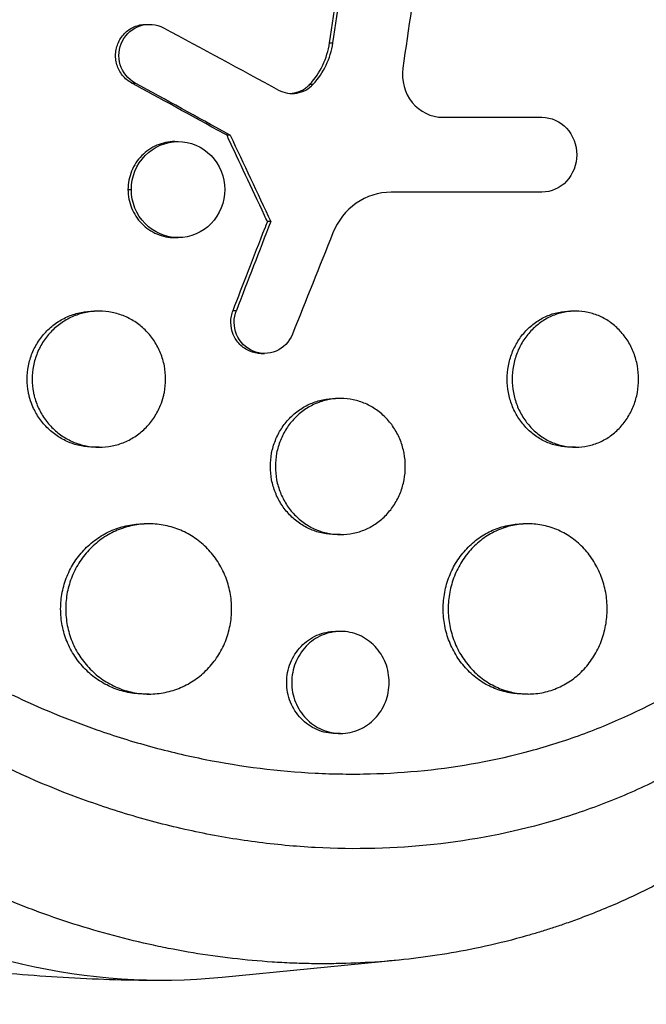
# Model space of a CAD drawing. Units: millimetres. Extents: x -7868 to 8521, y -6774 to 7520.
# Drawn here: x 4772 to 4827, y -850 to -763 of the extents above; entities that cross this region are included whole.
import ezdxf

# ---------------------------------------------------------------- set-up
doc = ezdxf.new("R2010")
doc.units = ezdxf.units.MM
doc.header["$LTSCALE"] = 20
doc.layers.add('2d', color=230, linetype='Continuous')

msp = doc.modelspace()

# ---------------------------------------------------------------- linework, layer by layer
at = {"layer": '2d'}
for p, q in [((4782.841, -763.735), (4783.135, -763.735)), ((4799.014, -765.372), (4799.309, -765.373)), ((4781.582, -768.908), (4781.876, -768.908)), ((4797.278, -769.01), (4797.572, -769.01)), ((4817.435, -771.926), (4817.729, -771.926)), ((4817.436, -771.926), (4817.73, -771.926)), ((4790.259, -773.508), (4789.964, -773.508)), ((4785.378, -774.064), (4785.673, -774.064)), ((4781.252, -778.299), (4781.547, -778.299)), ((4793.832, -781.113), (4793.538, -781.113)), ((4785.377, -782.534), (4785.672, -782.534)), ((4778.696, -789.004), (4778.266, -789.004)), ((4790.51, -788.942), (4790.804, -788.942)), ((4820.689, -789.004), (4820.258, -789.004)), ((4792.988, -792.741), (4793.282, -792.741)), ((4772.754, -797.15), (4772.754, -797.15)), ((4797.377, -797.15), (4797.376, -797.15)), ((4799.974, -796.705), (4799.546, -796.704)), ((4815.036, -797.15), (4815.036, -797.15)), ((4778.708, -801.005), (4778.265, -801.004)), ((4820.699, -801.005), (4820.256, -801.004)), ((4783.091, -807.753), (4782.666, -807.753)), ((4816.494, -807.753), (4816.068, -807.753)), ((4799.986, -808.705), (4799.545, -808.704)), ((4799.978, -817.234), (4799.546, -817.234)), ((4783.106, -822.753), (4782.663, -822.753)), ((4816.509, -822.753), (4816.066, -822.753)), ((4799.986, -826.234), (4799.545, -826.234)), ((4805.109, -846.202), (4789.56, -847.739))]:
    msp.add_line(p, q, dxfattribs=at)
at = {"layer": '2d', "extrusion": (0, 0, -1)}
for centre, major_axis, ratio, start_param, end_param in [((4784.264, -773), (0, 75), 0.846694, 3.0581, 6.366678), ((4724.571, -791.605), (-243.62, 514.081), 0.117523, 1.591278, 1.591693), ((4724.866, -778.2), (-250.481, 130.095), 0.123993, 1.76922, 1.770056), ((4724.866, -791.605), (-243.62, 514.081), 0.117523, 1.591278, 1.606054), ((4724.866, -768.342), (242.637, 624.868), 0.102824, 1.551313, 1.563837), ((4724.571, -768.342), (242.637, 624.868), 0.102824, 1.551313, 1.552186)]:
    msp.add_ellipse(centre, major_axis=major_axis, ratio=ratio, start_param=start_param, end_param=end_param, dxfattribs=at)
at = {"layer": '2d'}
for centre, major_axis, ratio, start_param, end_param in [((4724.571, -778.2), (-250.481, 130.095), 0.123993, 4.513129, 4.513965), ((4724.571, -791.605), (-243.62, 514.081), 0.117523, 4.677132, 4.678158)]:
    msp.add_ellipse(centre, major_axis=major_axis, ratio=ratio, start_param=start_param, end_param=end_param, dxfattribs=at)
for points in [[(4799.014, -765.372), (4799.482, -762.277), (4799.95, -759.181), (4800.418, -756.085)], [(4799.309, -765.373), (4799.777, -762.277), (4800.245, -759.181), (4800.712, -756.085)], [(4806.986, -757.112), (4806.482, -760.605), (4805.978, -764.098), (4805.474, -767.591)], [(4784.375, -764.046), (4787.779, -765.87), (4791.164, -767.696), (4794.53, -769.523)], [(4797.572, -769.01), (4798.496, -768.013), (4799.101, -766.743), (4799.309, -765.373)], [(4789.762, -773.396), (4786.759, -771.74), (4784.029, -770.244), (4781.582, -768.908)], [(4790.056, -773.396), (4787.341, -771.899), (4784.614, -770.403), (4781.876, -768.908)], [(4808.976, -771.926), (4811.815, -771.926), (4814.635, -771.926), (4817.435, -771.926)], [(4808.994, -771.926), (4811.926, -771.926), (4814.838, -771.926), (4817.729, -771.926)], [(4793.29, -780.584), (4792.132, -778.115), (4791.057, -775.828), (4790.065, -773.722)], [(4785.527, -774.067), (4785.527, -774.067), (4785.526, -774.067), (4785.526, -774.067)], [(4817.729, -778.525), (4813.344, -778.525), (4808.913, -778.525), (4804.435, -778.525)], [(4790.51, -788.942), (4791.383, -786.688), (4792.322, -784.26), (4793.327, -781.658)], [(4799.316, -782.106), (4798.126, -785.085), (4796.934, -788.064), (4795.739, -791.043)], [(4778.487, -801), (4778.487, -801), (4778.486, -801), (4778.486, -801)]]:
    msp.add_open_spline(points, degree=3, dxfattribs=at)
for points, knots in [([(4781.582, -768.908), (4781.426, -768.823), (4781.281, -768.723), (4781.012, -768.497), (4780.886, -768.369), (4780.663, -768.091), (4780.565, -767.943), (4780.398, -767.629), (4780.329, -767.46), (4780.226, -767.118), (4780.192, -766.943), (4780.158, -766.585), (4780.158, -766.404), (4780.19, -766.047), (4780.223, -765.87), (4780.323, -765.524), (4780.388, -765.358), (4780.551, -765.043), (4780.649, -764.891), (4780.871, -764.613), (4780.994, -764.486), (4781.263, -764.257), (4781.41, -764.154), (4781.716, -763.983), (4781.876, -763.913), (4782.212, -763.805), (4782.384, -763.769), (4782.65, -763.74), (4782.745, -763.735), (4782.841, -763.735)], [0, 0, 0, 0, 0.000535831, 0.000535831, 0.001071661, 0.001071661, 0.001607492, 0.001607492, 0.002143322, 0.002143322, 0.002679153, 0.002679153, 0.003214983, 0.003214983, 0.003750814, 0.003750814, 0.004286644, 0.004286644, 0.004822475, 0.004822475, 0.005358305, 0.005358305, 0.005894136, 0.005894136, 0.006429966, 0.006429966, 0.006965797, 0.006965797, 0.00725694, 0.00725694, 0.00725694, 0.00725694]), ([(4781.876, -768.908), (4781.252, -768.568), (4780.777, -767.974), (4780.366, -766.605), (4780.438, -765.833), (4781.09, -764.568), (4781.665, -764.074), (4783.011, -763.644), (4783.75, -763.711), (4784.375, -764.046)], [0, 0, 0, 0, 0.25, 0.25, 0.5, 0.5, 0.75, 0.75, 1, 1, 1, 1]), ([(4797.278, -769.01), (4797.738, -768.513), (4798.122, -767.945), (4798.711, -766.708), (4798.911, -766.055), (4799.014, -765.372)], [0, 0, 0, 0, 0.00206786, 0.00206786, 0.00413572, 0.00413572, 0.00413572, 0.00413572]), ([(4805.474, -767.591), (4805.318, -768.671), (4805.631, -769.799), (4806.96, -771.432), (4807.965, -771.926), (4808.994, -771.926)], [0, 0, 0, 0, 0.5, 0.5, 1, 1, 1, 1]), ([(4794.53, -769.523), (4795.024, -769.791), (4795.587, -769.885), (4796.678, -769.702), (4797.187, -769.426), (4797.572, -769.01)], [0, 0, 0, 0, 0.5, 0.5, 1, 1, 1, 1]), ([(4795.577, -769.823), (4795.664, -769.818), (4795.751, -769.808), (4795.975, -769.771), (4796.11, -769.736), (4796.369, -769.646), (4796.496, -769.59), (4796.74, -769.457), (4796.858, -769.38), (4797.078, -769.209), (4797.182, -769.114), (4797.278, -769.01)], [0.001440026, 0.001440026, 0.001440026, 0.001440026, 0.001712971, 0.001712971, 0.002141214, 0.002141214, 0.002569457, 0.002569457, 0.002997699, 0.002997699, 0.003425942, 0.003425942, 0.003425942, 0.003425942]), ([(4817.729, -771.926), (4818.541, -771.926), (4819.333, -772.282), (4820.465, -773.498), (4820.798, -774.361), (4820.799, -776.085), (4820.473, -776.943), (4819.328, -778.175), (4818.541, -778.525), (4817.729, -778.525)], [0, 0, 0, 0, 0.25, 0.25, 0.5, 0.5, 0.75, 0.75, 1, 1, 1, 1]), ([(4785.378, -774.064), (4785.376, -774.064), (4785.373, -774.064), (4785.1, -774.065), (4784.834, -774.094), (4784.309, -774.204), (4784.048, -774.287), (4783.55, -774.499), (4783.313, -774.629), (4782.863, -774.935), (4782.65, -775.112), (4782.271, -775.502), (4782.101, -775.716), (4781.8, -776.18), (4781.673, -776.426), (4781.467, -776.936), (4781.387, -777.204), (4781.279, -777.749), (4781.252, -778.023), (4781.252, -778.299)], [0.006671637, 0.006671637, 0.006671637, 0.006671637, 0.006679186, 0.006679186, 0.007514084, 0.007514084, 0.008348983, 0.008348983, 0.009183881, 0.009183881, 0.010018779, 0.010018779, 0.010853677, 0.010853677, 0.011688576, 0.011688576, 0.012523474, 0.012523474, 0.013358372, 0.013358372, 0.013358372, 0.013358372]), ([(4781.547, -778.299), (4781.547, -777.179), (4781.996, -776.084), (4783.52, -774.523), (4784.596, -774.065), (4786.741, -774.063), (4787.807, -774.512), (4789.34, -776.092), (4789.776, -777.191), (4789.776, -778.298)], [0, 0, 0, 0, 0.125, 0.125, 0.25, 0.25, 0.375, 0.375, 0.5, 0.5, 0.5, 0.5]), ([(4781.252, -778.299), (4781.252, -778.576), (4781.28, -778.856), (4781.388, -779.399), (4781.467, -779.663), (4781.675, -780.176), (4781.803, -780.424), (4782.101, -780.883), (4782.273, -781.099), (4782.658, -781.493), (4782.867, -781.667), (4783.314, -781.972), (4783.556, -782.104), (4784.054, -782.316), (4784.311, -782.396), (4784.838, -782.506), (4785.11, -782.534), (4785.377, -782.534)], [0.013358372, 0.013358372, 0.013358372, 0.013358372, 0.014193799, 0.014193799, 0.015029225, 0.015029225, 0.015864651, 0.015864651, 0.016700078, 0.016700078, 0.017535504, 0.017535504, 0.018370931, 0.018370931, 0.019206357, 0.019206357, 0.02004015, 0.02004015, 0.02004015, 0.02004015]), ([(4789.776, -778.298), (4789.777, -779.404), (4789.334, -780.511), (4787.822, -782.074), (4786.76, -782.533), (4784.59, -782.535), (4783.523, -782.078), (4781.997, -780.516), (4781.547, -779.419), (4781.547, -778.299)], [0.5, 0.5, 0.5, 0.5, 0.625, 0.625, 0.75, 0.75, 0.875, 0.875, 1, 1, 1, 1]), ([(4804.435, -778.525), (4803.344, -778.525), (4802.272, -778.869), (4800.465, -780.129), (4799.74, -781.044), (4799.316, -782.106)], [0, 0, 0, 0, 0.5, 0.5, 1, 1, 1, 1]), ([(4859.12, -790.227), (4859.093, -790.337), (4859.064, -790.45), (4859.007, -790.673), (4858.921, -791.007), (4858.716, -791.783), (4858.283, -793.323), (4857.875, -794.622), (4857.01, -797.194), (4856.368, -798.874), (4854.957, -802.162), (4854.186, -803.771), (4852.931, -806.132), (4852.496, -806.91), (4851.591, -808.448), (4851.124, -809.205), (4848.724, -812.912), (4846.59, -815.649), (4843.07, -819.428), (4841.843, -820.632), (4839.92, -822.356), (4839.265, -822.917), (4837.927, -824.01), (4837.245, -824.541), (4833.799, -827.102), (4830.901, -828.867), (4826.34, -831.112), (4824.785, -831.793), (4822.397, -832.714), (4821.592, -833.003), (4819.964, -833.549), (4819.138, -833.805), (4814.991, -834.992), (4811.619, -835.643), (4804.77, -836.385), (4801.292, -836.476), (4795.993, -836.19), (4794.229, -836.024), (4790.718, -835.559), (4788.969, -835.259), (4785.484, -834.525), (4783.748, -834.092), (4781.154, -833.342), (4780.289, -833.075), (4778.572, -832.509), (4777.72, -832.211), (4773.492, -830.646), (4770.209, -829.156), (4765.438, -826.565), (4763.874, -825.642), (4761.567, -824.166), (4760.805, -823.659), (4759.294, -822.613), (4758.545, -822.073), (4754.864, -819.319), (4752.107, -816.918), (4746.982, -811.712), (4744.615, -808.906), (4741.935, -805.114), (4741.416, -804.344), (4740.415, -802.789), (4739.933, -802.003), (4738.543, -799.619), (4737.691, -797.995), (4736.139, -794.676), (4735.44, -792.981), (4734.513, -790.381), (4734.224, -789.506), (4733.822, -788.177), (4733.629, -787.51), (4733.418, -786.724), (4733.331, -786.386), (4733.273, -786.16), (4733.244, -786.046), (4733.217, -785.934)], [-0.0000001, -0.0000001, -0.0000001, -0.0000001, 0.0003448, 0.0003448, 0.0006897, 0.0013794, 0.0027589, 0.0055178, 0.0055178, 0.0110357, 0.0110357, 0.0165536, 0.0165536, 0.0193125, 0.0193125, 0.0220714, 0.0220714, 0.0331072, 0.0331072, 0.0386251, 0.0386251, 0.041384, 0.041384, 0.0441429, 0.0441429, 0.0551787, 0.0551787, 0.0606966, 0.0606966, 0.0634555, 0.0634555, 0.0662144, 0.0662144, 0.0772502, 0.0772502, 0.0882859, 0.0882859, 0.0938038, 0.0938038, 0.0993217, 0.0993217, 0.1048396, 0.1048396, 0.1075985, 0.1075985, 0.1103574, 0.1103574, 0.1213932, 0.1213932, 0.1269111, 0.1269111, 0.12967, 0.12967, 0.1324289, 0.1324289, 0.1434647, 0.1434647, 0.1545004, 0.1545004, 0.1572594, 0.1572594, 0.1600183, 0.1600183, 0.1655362, 0.1655362, 0.1710541, 0.1710541, 0.173813, 0.173813, 0.1751925, 0.1758822, 0.1762271, 0.1762271, 0.1765719, 0.1765719, 0.1765719, 0.1765719]), ([(4862.646, -792.991), (4862.586, -793.242), (4862.525, -793.486), (4862.049, -795.39), (4861.582, -797.038), (4860.376, -800.828), (4859.599, -802.952), (4858.401, -805.837), (4858.053, -806.637), (4857.313, -808.26), (4856.92, -809.082), (4856.295, -810.331), (4856.073, -810.765), (4855.4, -812.045), (4854.939, -812.884), (4854.114, -814.316), (4853.759, -814.914), (4853.253, -815.736), (4853.11, -815.966), (4852.528, -816.889), (4852.079, -817.574), (4851.241, -818.807), (4850.854, -819.358), (4849.404, -821.364), (4848.294, -822.778), (4846.413, -824.989), (4845.672, -825.817), (4844.154, -827.431), (4843.376, -828.216), (4842.382, -829.171), (4842.182, -829.361), (4841.579, -829.925), (4841.173, -830.296), (4840.352, -831.025), (4839.937, -831.385), (4839.099, -832.092), (4838.675, -832.44), (4838.033, -832.954), (4837.818, -833.124), (4837.169, -833.63), (4836.732, -833.962), (4835.409, -834.939), (4834.51, -835.567), (4832.684, -836.772), (4831.756, -837.35), (4829.872, -838.455), (4828.917, -838.983), (4827.463, -839.735), (4826.976, -839.979), (4825.547, -840.672), (4824.598, -841.102), (4823.197, -841.696), (4822.754, -841.878), (4821.875, -842.226), (4821.441, -842.393), (4820.577, -842.713), (4820.148, -842.867), (4819.352, -843.142), (4818.986, -843.265), (4818.257, -843.502), (4817.893, -843.617), (4817.184, -843.833), (4816.838, -843.936), (4816.161, -844.13), (4815.829, -844.222), (4814.285, -844.637), (4813.062, -844.928), (4810.729, -845.408), (4809.622, -845.606), (4807.953, -845.86), (4807.396, -845.938), (4804.585, -846.291), (4802.312, -846.457), (4799.451, -846.521), (4798.876, -846.526), (4797.723, -846.523), (4797.145, -846.514), (4795.985, -846.481), (4795.404, -846.457), (4794.53, -846.41), (4794.238, -846.392), (4792.786, -846.296), (4791.625, -846.19), (4789.885, -845.988), (4789.306, -845.914), (4787.562, -845.668), (4786.4, -845.475), (4784.659, -845.142), (4784.078, -845.024), (4781.143, -844.39), (4778.804, -843.765), (4775.308, -842.649), (4774.135, -842.243), (4772.678, -841.7), (4772.386, -841.589), (4771.803, -841.363), (4771.512, -841.249), (4770.933, -841.017), (4770.646, -840.9), (4769.785, -840.543), (4769.213, -840.298), (4767.499, -839.54), (4766.365, -839.006), (4764.674, -838.16), (4764.109, -837.869), (4762.423, -836.975), (4761.311, -836.352), (4759.116, -835.051), (4758.033, -834.374), (4756.432, -833.32), (4755.902, -832.963), (4754.852, -832.235), (4754.331, -831.865), (4749.762, -828.537), (4745.967, -825.199), (4741.548, -820.491), (4740.613, -819.44), (4739.155, -817.71), (4738.615, -817.047), (4737.486, -815.613), (4736.901, -814.84), (4736.002, -813.606), (4735.679, -813.152), (4734.683, -811.719), (4734.028, -810.727), (4732.159, -807.746), (4731.013, -805.715), (4729.454, -802.608), (4728.965, -801.573), (4728.043, -799.494), (4727.61, -798.451), (4726.8, -796.362), (4726.423, -795.316), (4725.897, -793.736), (4725.728, -793.209), (4725.262, -791.692), (4724.981, -790.696), (4724.586, -789.167), (4724.449, -788.604), (4724.323, -788.064)], [-225.679275, -225.679275, -225.679275, -225.679275, -224.94979, -224.94979, -219.832079, -219.832079, -213.027048, -213.027048, -210.382244, -210.382244, -207.608596, -207.608596, -206.12203, -206.12203, -203.187643, -203.187643, -201.04791, -201.04791, -200.213047, -200.213047, -197.682384, -197.682384, -195.593893, -195.593893, -189.988426, -189.988426, -186.499061, -186.499061, -183.014282, -183.014282, -182.143028, -182.143028, -180.401281, -180.401281, -178.662073, -178.662073, -176.920129, -176.920129, -176.047873, -176.047873, -174.302444, -174.302444, -170.808392, -170.808392, -167.317136, -167.317136, -163.826202, -163.826202, -162.080309, -162.080309, -158.744288, -158.744288, -157.210325, -157.210325, -155.721394, -155.721394, -154.263794, -154.263794, -153.031961, -153.031961, -151.815018, -151.815018, -150.665332, -150.665332, -149.566838, -149.566838, -145.564318, -145.564318, -141.992481, -141.992481, -140.21081, -140.21081, -133.021945, -133.021945, -131.217104, -131.217104, -129.405743, -129.405743, -127.585886, -127.585886, -126.673387, -126.673387, -123.043063, -123.043063, -121.228552, -121.228552, -117.582125, -117.582125, -115.754878, -115.754878, -108.330001, -108.330001, -104.545323, -104.545323, -103.595898, -103.595898, -102.644741, -102.644741, -101.703385, -101.703385, -99.81791, -99.81791, -96.030171, -96.030171, -94.114964, -94.114964, -90.281998, -90.281998, -86.455079, -86.455079, -84.543081, -84.543081, -82.634666, -82.634666, -67.669506, -67.669506, -63.503735, -63.503735, -60.975106, -60.975106, -58.107959, -58.107959, -56.46405, -56.46405, -52.951159, -52.951159, -46.069141, -46.069141, -42.689661, -42.689661, -39.358638, -39.358638, -36.078965, -36.078965, -34.446299, -34.446299, -31.397001, -31.397001, -29.787622, -29.787622, -29.787622, -29.787622]), ([(4771.054, -822.825), (4773.483, -823.992), (4775.968, -825.018), (4779.287, -826.177), (4780.073, -826.436), (4781.654, -826.928), (4782.452, -827.161), (4784.847, -827.815), (4786.449, -828.192), (4791.267, -829.149), (4794.497, -829.556), (4798.558, -829.763), (4799.37, -829.789), (4800.987, -829.811), (4801.792, -829.806), (4804.198, -829.746), (4805.789, -829.646), (4810.527, -829.159), (4813.636, -828.591), (4817.461, -827.554), (4818.224, -827.33), (4819.735, -826.851), (4820.482, -826.596), (4822.699, -825.786), (4824.145, -825.187), (4828.386, -823.207), (4831.087, -821.647), (4834.302, -819.379), (4834.937, -818.909), (4836.191, -817.936), (4836.807, -817.436), (4838.614, -815.898), (4839.768, -814.821), (4843.083, -811.438), (4845.097, -808.981), (4847.82, -804.972), (4848.681, -803.576), (4850.271, -800.724), (4851.002, -799.264), (4853.014, -794.783), (4854.11, -791.66), (4854.954, -788.395)], [0.0521568, 0.0521568, 0.0521568, 0.0521568, 0.0603333, 0.0603333, 0.0628472, 0.0628472, 0.065361, 0.065361, 0.0703888, 0.0703888, 0.0804444, 0.0804444, 0.0829582, 0.0829582, 0.0854721, 0.0854721, 0.0904999, 0.0904999, 0.1005554, 0.1005554, 0.1030693, 0.1030693, 0.1055832, 0.1055832, 0.110611, 0.110611, 0.1206665, 0.1206665, 0.1231804, 0.1231804, 0.1256943, 0.1256943, 0.1307221, 0.1307221, 0.1407776, 0.1407776, 0.1458054, 0.1458054, 0.1508332, 0.1508332, 0.1608887, 0.1608887, 0.1608887, 0.1608887]), ([(4772.55, -796.5), (4772.523, -796.395), (4772.499, -796.29), (4772.401, -795.794), (4772.363, -795.401), (4772.363, -795.004), (4772.363, -794.607), (4772.401, -794.217), (4772.514, -793.641), (4772.562, -793.45), (4772.675, -793.073), (4772.741, -792.885), (4772.964, -792.34), (4773.147, -791.995), (4773.577, -791.343), (4773.827, -791.035), (4774.372, -790.482), (4774.67, -790.234), (4775.154, -789.905), (4775.321, -789.804), (4775.661, -789.619), (4776.008, -789.452), (4776.37, -789.321), (4776.738, -789.207), (4776.927, -789.158), (4777.496, -789.043), (4777.877, -789.005), (4778.262, -789.004), (4778.264, -789.004), (4778.266, -789.004)], [-0.00149615, -0.00149615, -0.00149615, -0.00149615, -0.00117428, -0.00117428, 0, 0, 0, 0.00117453, 0.00117453, 0.0017618, 0.0017618, 0.00234907, 0.00234907, 0.0035236, 0.0035236, 0.00469814, 0.00469814, 0.00587267, 0.00587267, 0.00645994, 0.00645994, 0.0070472, 0.00763447, 0.00763447, 0.00822174, 0.00822174, 0.00939627, 0.00939627, 0.00940309, 0.00940309, 0.00940309, 0.00940309]), ([(4784.568, -795.005), (4784.568, -794.612), (4784.531, -794.223), (4784.418, -793.642), (4784.371, -793.448), (4784.26, -793.072), (4784.196, -792.887), (4783.977, -792.345), (4783.795, -791.996), (4783.367, -791.339), (4783.124, -791.037), (4782.584, -790.483), (4782.283, -790.23), (4781.646, -789.795), (4781.309, -789.611), (4780.777, -789.386), (4780.594, -789.319), (4780.226, -789.205), (4780.04, -789.157), (4779.477, -789.043), (4779.096, -789.005), (4778.322, -789.004), (4777.939, -789.043), (4777.376, -789.157), (4777.19, -789.204), (4776.82, -789.318), (4776.637, -789.385), (4776.101, -789.61), (4775.763, -789.794), (4775.122, -790.227), (4774.818, -790.48), (4774.272, -791.033), (4774.027, -791.334), (4773.703, -791.825), (4773.601, -791.995), (4773.418, -792.342), (4773.335, -792.519), (4773.113, -793.061), (4772.999, -793.437), (4772.845, -794.215), (4772.807, -794.607), (4772.807, -795.004)], [0.01879215, 0.01879215, 0.01879215, 0.01879215, 0.0199664, 0.0199664, 0.02055352, 0.02055352, 0.02114065, 0.02114065, 0.0223149, 0.0223149, 0.02348915, 0.02348915, 0.0246634, 0.0246634, 0.02583765, 0.02583765, 0.02642478, 0.02642478, 0.0270119, 0.0270119, 0.02818615, 0.02818615, 0.02936041, 0.02936041, 0.02994753, 0.02994753, 0.03053466, 0.03053466, 0.03170891, 0.03170891, 0.03288316, 0.03288316, 0.03405741, 0.03405741, 0.03464454, 0.03464454, 0.03523166, 0.03523166, 0.03640591, 0.03640591, 0.03758016, 0.03758016, 0.03758016, 0.03758016]), ([(4792.988, -792.741), (4792.644, -792.741), (4792.296, -792.673), (4791.818, -792.471), (4791.663, -792.384), (4791.373, -792.184), (4791.238, -792.071), (4790.991, -791.817), (4790.877, -791.677), (4790.682, -791.38), (4790.598, -791.223), (4790.393, -790.721), (4790.322, -790.364), (4790.317, -789.82), (4790.332, -789.641), (4790.396, -789.287), (4790.444, -789.111), (4790.51, -788.942)], [0.00323871, 0.00323871, 0.00323871, 0.00323871, 0.004309039, 0.004309039, 0.004847669, 0.004847669, 0.005386299, 0.005386299, 0.005924929, 0.005924929, 0.006463559, 0.006463559, 0.007540819, 0.007540819, 0.008079449, 0.008079449, 0.008618079, 0.008618079, 0.008618079, 0.008618079]), ([(4795.739, -791.043), (4795.469, -791.715), (4794.942, -792.258), (4793.664, -792.809), (4792.914, -792.811), (4791.631, -792.266), (4791.098, -791.724), (4790.55, -790.386), (4790.542, -789.618), (4790.804, -788.942)], [0, 0, 0, 0, 0.25, 0.25, 0.5, 0.5, 0.75, 0.75, 1, 1, 1, 1]), ([(4820.256, -801.004), (4819.892, -801.004), (4819.533, -800.966), (4819.002, -800.854), (4818.825, -800.807), (4818.475, -800.693), (4818.301, -800.627), (4817.793, -800.402), (4817.472, -800.219), (4816.863, -799.785), (4816.575, -799.532), (4816.056, -798.979), (4815.823, -798.677), (4815.515, -798.186), (4815.419, -798.016), (4815.245, -797.669), (4815.166, -797.491), (4814.955, -796.949), (4814.847, -796.573), (4814.702, -795.795), (4814.665, -795.402), (4814.665, -795.004), (4814.665, -794.607), (4814.702, -794.216), (4814.809, -793.64), (4814.854, -793.45), (4814.961, -793.072), (4815.024, -792.884), (4815.236, -792.338), (4815.409, -791.993), (4815.817, -791.341), (4816.054, -791.032), (4816.572, -790.479), (4816.855, -790.231), (4817.314, -789.902), (4817.473, -789.8), (4817.796, -789.616), (4818.125, -789.449), (4818.468, -789.318), (4818.818, -789.204), (4818.997, -789.156), (4819.535, -789.042), (4819.896, -789.004), (4820.258, -789.004)], [0.02820804, 0.02820804, 0.02820804, 0.02820804, 0.02937302, 0.02937302, 0.02996039, 0.02996039, 0.03054776, 0.03054776, 0.0317225, 0.0317225, 0.03289724, 0.03289724, 0.03407198, 0.03407198, 0.03465935, 0.03465935, 0.03524672, 0.03524672, 0.03642146, 0.03642146, 0.0375962, 0.0375962, 0.0375962, 0.03877122, 0.03877122, 0.03935873, 0.03935873, 0.03994624, 0.03994624, 0.04112126, 0.04112126, 0.04229629, 0.04229629, 0.04347131, 0.04347131, 0.04405882, 0.04405882, 0.04464633, 0.04523384, 0.04523384, 0.04582135, 0.04582135, 0.04699464, 0.04699464, 0.04699464, 0.04699464]), ([(4826.251, -795.004), (4826.251, -794.612), (4826.216, -794.222), (4826.109, -793.641), (4826.064, -793.448), (4825.959, -793.071), (4825.898, -792.887), (4825.691, -792.345), (4825.519, -791.996), (4825.114, -791.34), (4824.884, -791.038), (4824.373, -790.485), (4824.089, -790.232), (4823.486, -789.797), (4823.168, -789.613), (4822.665, -789.388), (4822.492, -789.321), (4822.144, -789.206), (4821.968, -789.159), (4821.436, -789.044), (4821.075, -789.005), (4820.342, -789.004), (4819.979, -789.042), (4819.445, -789.155), (4819.268, -789.202), (4818.918, -789.315), (4818.744, -789.382), (4818.236, -789.607), (4817.915, -789.79), (4817.306, -790.224), (4817.017, -790.477), (4816.499, -791.03), (4816.266, -791.332), (4815.958, -791.823), (4815.862, -791.993), (4815.688, -792.34), (4815.609, -792.518), (4815.398, -793.06), (4815.29, -793.436), (4815.144, -794.214), (4815.107, -794.607), (4815.107, -795.005)], [0.01879987, 0.01879987, 0.01879987, 0.01879987, 0.01997458, 0.01997458, 0.02056194, 0.02056194, 0.02114929, 0.02114929, 0.022324, 0.022324, 0.02349871, 0.02349871, 0.02467342, 0.02467342, 0.02584812, 0.02584812, 0.02643548, 0.02643548, 0.02702283, 0.02702283, 0.02819754, 0.02819754, 0.02937225, 0.02937225, 0.0299596, 0.0299596, 0.03054696, 0.03054696, 0.03172167, 0.03172167, 0.03289638, 0.03289638, 0.03407108, 0.03407108, 0.03465844, 0.03465844, 0.03524579, 0.03524579, 0.0364205, 0.0364205, 0.03759521, 0.03759521, 0.03759521, 0.03759521]), ([(4772.807, -795.004), (4772.807, -795.402), (4772.845, -795.792), (4772.942, -796.285), (4772.966, -796.393), (4772.994, -796.5)], [0, 0, 0, 0, 0.001174509, 0.001174509, 0.001506259, 0.001506259, 0.001506259, 0.001506259]), ([(4784.384, -796.5), (4784.41, -796.394), (4784.434, -796.288), (4784.53, -795.795), (4784.568, -795.397), (4784.568, -795.005)], [0.017289981, 0.017289981, 0.017289981, 0.017289981, 0.017617637, 0.017617637, 0.018792146, 0.018792146, 0.018792146, 0.018792146]), ([(4815.107, -795.005), (4815.107, -795.402), (4815.144, -795.792), (4815.251, -796.369), (4815.296, -796.559), (4815.403, -796.937), (4815.466, -797.125), (4815.678, -797.67), (4815.851, -798.015), (4816.26, -798.668), (4816.497, -798.977), (4817.015, -799.53), (4817.297, -799.778), (4817.757, -800.107), (4817.916, -800.208), (4818.239, -800.393), (4818.568, -800.56), (4818.911, -800.691), (4819.261, -800.804), (4819.44, -800.852), (4819.979, -800.967), (4820.34, -801.005), (4821.066, -801.004), (4821.434, -800.965), (4822.145, -800.812), (4822.491, -800.699), (4822.994, -800.474), (4823.16, -800.389), (4823.481, -800.204), (4823.637, -800.103), (4824.087, -799.778), (4824.367, -799.531), (4824.884, -798.972), (4825.114, -798.668), (4825.415, -798.181), (4825.508, -798.013), (4825.68, -797.666), (4825.759, -797.486), (4825.968, -796.94), (4826.072, -796.566), (4826.214, -795.796), (4826.251, -795.397), (4826.251, -795.004)], [0, 0, 0, 0, 0.00117499, 0.00117499, 0.00176249, 0.00176249, 0.00234998, 0.00234998, 0.00352498, 0.00352498, 0.00469997, 0.00469997, 0.00587496, 0.00587496, 0.00646246, 0.00646246, 0.00704995, 0.00763745, 0.00763745, 0.00822494, 0.00822494, 0.00939994, 0.00939994, 0.01057493, 0.01057493, 0.01174992, 0.01174992, 0.01233742, 0.01233742, 0.01292491, 0.01292491, 0.0140999, 0.0140999, 0.0152749, 0.0152749, 0.01586239, 0.01586239, 0.01644989, 0.01644989, 0.01762488, 0.01762488, 0.01879987, 0.01879987, 0.01879987, 0.01879987]), ([(4778.265, -801.004), (4777.878, -801.004), (4777.495, -800.966), (4776.933, -800.852), (4776.746, -800.805), (4776.377, -800.691), (4776.193, -800.624), (4775.658, -800.399), (4775.319, -800.215), (4774.679, -799.782), (4774.374, -799.529), (4773.828, -798.976), (4773.583, -798.675), (4773.259, -798.184), (4773.158, -798.014), (4772.974, -797.667), (4772.891, -797.49), (4772.71, -797.047), (4772.62, -796.777), (4772.55, -796.5)], [0.028188153, 0.028188153, 0.028188153, 0.028188153, 0.029361034, 0.029361034, 0.029948173, 0.029948173, 0.030535311, 0.030535311, 0.031709588, 0.031709588, 0.032883865, 0.032883865, 0.034058142, 0.034058142, 0.034645281, 0.034645281, 0.035232419, 0.035232419, 0.036084823, 0.036084823, 0.036084823, 0.036084823]), ([(4772.994, -796.5), (4773.015, -796.583), (4773.037, -796.665), (4773.119, -796.936), (4773.185, -797.124), (4773.408, -797.669), (4773.591, -798.014), (4774.021, -798.666), (4774.271, -798.974), (4774.816, -799.527), (4775.113, -799.775), (4775.597, -800.103), (4775.764, -800.205), (4776.105, -800.39), (4776.452, -800.557), (4776.813, -800.688), (4777.181, -800.802), (4777.37, -800.851), (4777.939, -800.966), (4778.32, -801.004), (4779.086, -801.005), (4779.475, -800.966), (4780.227, -800.814), (4780.592, -800.701), (4781.125, -800.476), (4781.301, -800.392), (4781.64, -800.206), (4781.804, -800.106), (4782.281, -799.78), (4782.577, -799.533), (4783.124, -798.973), (4783.367, -798.669), (4783.685, -798.181), (4783.784, -798.013), (4783.965, -797.666), (4784.048, -797.486), (4784.228, -797.041), (4784.315, -796.773), (4784.384, -796.5)], [0.00150626, 0.00150626, 0.00150626, 0.00150626, 0.00176176, 0.00176176, 0.00234902, 0.00234902, 0.00352353, 0.00352353, 0.00469804, 0.00469804, 0.00587255, 0.00587255, 0.0064598, 0.0064598, 0.00704705, 0.00763431, 0.00763431, 0.00822156, 0.00822156, 0.00939607, 0.00939607, 0.01057058, 0.01057058, 0.01174509, 0.01174509, 0.01233235, 0.01233235, 0.0129196, 0.0129196, 0.01409411, 0.01409411, 0.01526862, 0.01526862, 0.01585587, 0.01585587, 0.01644313, 0.01644313, 0.01728998, 0.01728998, 0.01728998, 0.01728998]), ([(4799.545, -808.704), (4799.169, -808.704), (4798.797, -808.666), (4798.25, -808.552), (4798.068, -808.505), (4797.708, -808.391), (4797.529, -808.324), (4797.006, -808.099), (4796.676, -807.915), (4796.051, -807.48), (4795.755, -807.227), (4795.223, -806.673), (4794.985, -806.372), (4794.669, -805.881), (4794.57, -805.71), (4794.392, -805.364), (4794.312, -805.187), (4794.096, -804.646), (4793.985, -804.269), (4793.836, -803.493), (4793.798, -803.101), (4793.798, -802.704), (4793.798, -802.308), (4793.836, -801.918), (4793.946, -801.343), (4793.991, -801.153), (4794.101, -800.776), (4794.166, -800.589), (4794.383, -800.043), (4794.56, -799.699), (4794.978, -799.047), (4795.221, -798.738), (4795.752, -798.184), (4796.042, -797.936), (4796.514, -797.607), (4796.677, -797.505), (4797.009, -797.32), (4797.347, -797.153), (4797.7, -797.021), (4798.059, -796.906), (4798.243, -796.858), (4798.798, -796.743), (4799.17, -796.705), (4799.545, -796.704), (4799.546, -796.704), (4799.546, -796.704)], [0.02814328, 0.02814328, 0.02814328, 0.02814328, 0.02930934, 0.02930934, 0.02989545, 0.02989545, 0.03048155, 0.03048155, 0.03165375, 0.03165375, 0.03282596, 0.03282596, 0.03399816, 0.03399816, 0.03458426, 0.03458426, 0.03517036, 0.03517036, 0.03634257, 0.03634257, 0.03751477, 0.03751477, 0.03751477, 0.03868724, 0.03868724, 0.03927347, 0.03927347, 0.03985971, 0.03985971, 0.04103218, 0.04103218, 0.04220465, 0.04220465, 0.04337712, 0.04337712, 0.04396335, 0.04396335, 0.04454959, 0.04513582, 0.04513582, 0.04572206, 0.04572206, 0.04689452, 0.04689452, 0.0468974, 0.0468974, 0.0468974, 0.0468974]), ([(4805.692, -802.705), (4805.692, -802.313), (4805.656, -801.924), (4805.547, -801.344), (4805.502, -801.151), (4805.393, -800.775), (4805.331, -800.591), (4805.119, -800.049), (4804.943, -799.701), (4804.526, -799.044), (4804.291, -798.742), (4803.766, -798.188), (4803.473, -797.935), (4802.853, -797.499), (4802.526, -797.314), (4802.008, -797.088), (4801.83, -797.021), (4801.47, -796.906), (4801.289, -796.859), (4800.741, -796.744), (4800.37, -796.705), (4799.614, -796.704), (4799.241, -796.743), (4798.691, -796.857), (4798.509, -796.904), (4798.149, -797.018), (4797.97, -797.085), (4797.448, -797.31), (4797.117, -797.494), (4796.493, -797.929), (4796.196, -798.182), (4795.665, -798.736), (4795.426, -799.037), (4795.11, -799.528), (4795.012, -799.699), (4794.834, -800.045), (4794.753, -800.222), (4794.537, -800.763), (4794.427, -801.14), (4794.277, -801.916), (4794.24, -802.308), (4794.24, -802.705)], [0.01875951, 0.01875951, 0.01875951, 0.01875951, 0.01993171, 0.01993171, 0.02051781, 0.02051781, 0.02110391, 0.02110391, 0.02227612, 0.02227612, 0.02344832, 0.02344832, 0.02462052, 0.02462052, 0.02579272, 0.02579272, 0.02637883, 0.02637883, 0.02696493, 0.02696493, 0.02813713, 0.02813713, 0.02930933, 0.02930933, 0.02989543, 0.02989543, 0.03048154, 0.03048154, 0.03165374, 0.03165374, 0.03282594, 0.03282594, 0.03399814, 0.03399814, 0.03458425, 0.03458425, 0.03517035, 0.03517035, 0.03634255, 0.03634255, 0.03751475, 0.03751475, 0.03751475, 0.03751475]), ([(4794.24, -802.705), (4794.24, -803.101), (4794.277, -803.491), (4794.387, -804.066), (4794.433, -804.256), (4794.543, -804.633), (4794.607, -804.821), (4794.824, -805.366), (4795.001, -805.71), (4795.419, -806.362), (4795.663, -806.671), (4796.194, -807.225), (4796.484, -807.473), (4796.955, -807.802), (4797.118, -807.904), (4797.45, -808.089), (4797.789, -808.256), (4798.141, -808.388), (4798.501, -808.503), (4798.685, -808.551), (4799.24, -808.666), (4799.612, -808.704), (4800.359, -808.705), (4800.738, -808.666), (4801.471, -808.512), (4801.827, -808.399), (4802.346, -808.174), (4802.517, -808.089), (4802.848, -807.903), (4803.007, -807.802), (4803.471, -807.476), (4803.759, -807.228), (4804.291, -806.668), (4804.527, -806.364), (4804.836, -805.877), (4804.931, -805.709), (4805.107, -805.362), (4805.188, -805.182), (4805.402, -804.637), (4805.51, -804.263), (4805.655, -803.494), (4805.692, -803.096), (4805.692, -802.705)], [0, 0, 0, 0, 0.00117247, 0.00117247, 0.0017587, 0.0017587, 0.00234494, 0.00234494, 0.00351741, 0.00351741, 0.00468988, 0.00468988, 0.00586235, 0.00586235, 0.00644858, 0.00644858, 0.00703482, 0.00762105, 0.00762105, 0.00820728, 0.00820728, 0.00937975, 0.00937975, 0.01055222, 0.01055222, 0.01172469, 0.01172469, 0.01231093, 0.01231093, 0.01289716, 0.01289716, 0.01406963, 0.01406963, 0.0152421, 0.0152421, 0.01582833, 0.01582833, 0.01641457, 0.01641457, 0.01758704, 0.01758704, 0.01875951, 0.01875951, 0.01875951, 0.01875951]), ([(4782.663, -822.753), (4782.182, -822.753), (4781.707, -822.705), (4781.006, -822.562), (4780.775, -822.503), (4780.315, -822.361), (4780.086, -822.277), (4779.42, -821.996), (4778.999, -821.766), (4778.201, -821.223), (4777.823, -820.907), (4777.143, -820.216), (4776.838, -819.839), (4776.434, -819.226), (4776.308, -819.013), (4776.08, -818.58), (4775.977, -818.358), (4775.7, -817.682), (4775.559, -817.211), (4775.367, -816.24), (4775.319, -815.749), (4775.319, -815.253), (4775.319, -814.757), (4775.367, -814.269), (4775.508, -813.55), (4775.567, -813.312), (4775.707, -812.84), (4775.79, -812.606), (4776.068, -811.924), (4776.295, -811.494), (4776.83, -810.678), (4777.141, -810.293), (4777.82, -809.602), (4778.19, -809.292), (4778.792, -808.881), (4779, -808.753), (4779.424, -808.522), (4779.856, -808.314), (4780.305, -808.149), (4780.764, -808.006), (4780.999, -807.946), (4781.707, -807.801), (4782.181, -807.754), (4782.66, -807.753), (4782.663, -807.753), (4782.666, -807.753)], [0.03521225, 0.03521225, 0.03521225, 0.03521225, 0.03667703, 0.03667703, 0.03741047, 0.03741047, 0.03814391, 0.03814391, 0.03961079, 0.03961079, 0.04107766, 0.04107766, 0.04254454, 0.04254454, 0.04327798, 0.04327798, 0.04401142, 0.04401142, 0.04547829, 0.04547829, 0.04694517, 0.04694517, 0.04694517, 0.04841237, 0.04841237, 0.04914596, 0.04914596, 0.04987956, 0.04987956, 0.05134676, 0.05134676, 0.05281395, 0.05281395, 0.05428115, 0.05428115, 0.05501475, 0.05501475, 0.05574835, 0.05648195, 0.05648195, 0.05721554, 0.05721554, 0.05868274, 0.05868274, 0.05869129, 0.05869129, 0.05869129, 0.05869129]), ([(4790.385, -815.253), (4790.385, -814.763), (4790.339, -814.276), (4790.2, -813.551), (4790.141, -813.309), (4790.003, -812.839), (4789.844, -812.378), (4789.642, -811.936), (4789.418, -811.503), (4789.295, -811.29), (4788.896, -810.674), (4788.595, -810.296), (4788.092, -809.777), (4787.916, -809.612), (4787.546, -809.298), (4787.353, -809.151), (4786.759, -808.742), (4786.341, -808.512), (4785.68, -808.23), (4785.453, -808.147), (4784.994, -808.004), (4784.763, -807.944), (4784.064, -807.802), (4783.59, -807.753), (4782.626, -807.753), (4782.15, -807.802), (4781.449, -807.944), (4781.217, -808.003), (4780.758, -808.146), (4780.529, -808.229), (4779.863, -808.511), (4779.442, -808.741), (4778.644, -809.283), (4778.266, -809.599), (4777.586, -810.29), (4777.281, -810.667), (4776.878, -811.28), (4776.752, -811.494), (4776.523, -811.927), (4776.42, -812.148), (4776.144, -812.825), (4776.002, -813.295), (4775.811, -814.266), (4775.763, -814.757), (4775.763, -815.253)], [0.02347484, 0.02347484, 0.02347484, 0.02347484, 0.02494169, 0.02494169, 0.02567512, 0.02567512, 0.02640855, 0.02714198, 0.02714198, 0.02787541, 0.02787541, 0.02934226, 0.02934226, 0.03007569, 0.03007569, 0.03080912, 0.03080912, 0.03227597, 0.03227597, 0.0330094, 0.0330094, 0.03374283, 0.03374283, 0.03520968, 0.03520968, 0.03667654, 0.03667654, 0.03740997, 0.03740997, 0.03814339, 0.03814339, 0.03961025, 0.03961025, 0.04107711, 0.04107711, 0.04254396, 0.04254396, 0.04327739, 0.04327739, 0.04401082, 0.04401082, 0.04547767, 0.04547767, 0.04694453, 0.04694453, 0.04694453, 0.04694453]), ([(4816.066, -822.753), (4815.609, -822.753), (4815.156, -822.705), (4814.488, -822.565), (4814.266, -822.506), (4813.825, -822.364), (4813.606, -822.281), (4812.966, -821.999), (4812.562, -821.77), (4811.796, -821.227), (4811.433, -820.911), (4810.78, -820.219), (4810.488, -819.842), (4810.1, -819.228), (4809.979, -819.015), (4809.76, -818.581), (4809.661, -818.36), (4809.396, -817.683), (4809.26, -817.212), (4809.076, -816.24), (4809.03, -815.749), (4809.03, -815.253), (4809.03, -814.757), (4809.076, -814.269), (4809.211, -813.549), (4809.268, -813.311), (4809.403, -812.839), (4809.482, -812.605), (4809.748, -811.923), (4809.966, -811.492), (4810.479, -810.676), (4810.778, -810.29), (4811.43, -809.598), (4811.785, -809.288), (4812.363, -808.877), (4812.563, -808.75), (4812.97, -808.519), (4813.384, -808.31), (4813.816, -808.146), (4814.255, -808.004), (4814.481, -807.944), (4815.159, -807.8), (4815.612, -807.753), (4816.068, -807.753)], [0.03523401, 0.03523401, 0.03523401, 0.03523401, 0.03668886, 0.03668886, 0.03742253, 0.03742253, 0.03815619, 0.03815619, 0.03962352, 0.03962352, 0.04109085, 0.04109085, 0.04255818, 0.04255818, 0.04329185, 0.04329185, 0.04402551, 0.04402551, 0.04549284, 0.04549284, 0.04696017, 0.04696017, 0.04696017, 0.04842785, 0.04842785, 0.04916169, 0.04916169, 0.04989553, 0.04989553, 0.05136322, 0.05136322, 0.0528309, 0.0528309, 0.05429858, 0.05429858, 0.05503242, 0.05503242, 0.05576626, 0.0565001, 0.0565001, 0.05723394, 0.05723394, 0.0586996, 0.0586996, 0.0586996, 0.0586996]), ([(4823.481, -815.253), (4823.481, -814.763), (4823.437, -814.276), (4823.303, -813.55), (4823.247, -813.309), (4823.115, -812.838), (4822.962, -812.378), (4822.769, -811.935), (4822.555, -811.503), (4822.437, -811.29), (4822.055, -810.674), (4821.768, -810.297), (4821.287, -809.778), (4821.118, -809.614), (4820.765, -809.301), (4820.58, -809.153), (4820.013, -808.745), (4819.613, -808.515), (4818.981, -808.233), (4818.763, -808.149), (4818.325, -808.006), (4818.104, -807.946), (4817.435, -807.803), (4816.982, -807.754), (4816.059, -807.753), (4815.602, -807.8), (4814.93, -807.942), (4814.708, -808.001), (4814.268, -808.142), (4814.048, -808.226), (4813.409, -808.507), (4813.004, -808.737), (4812.238, -809.279), (4811.875, -809.595), (4811.222, -810.287), (4810.93, -810.664), (4810.542, -811.278), (4810.421, -811.491), (4810.202, -811.925), (4810.103, -812.146), (4809.838, -812.824), (4809.702, -813.295), (4809.518, -814.266), (4809.472, -814.757), (4809.472, -815.253)], [0.0234825, 0.0234825, 0.0234825, 0.0234825, 0.0249498, 0.0249498, 0.02568345, 0.02568345, 0.0264171, 0.02715076, 0.02715076, 0.02788441, 0.02788441, 0.02935171, 0.02935171, 0.03008536, 0.03008536, 0.03081902, 0.03081902, 0.03228632, 0.03228632, 0.03301997, 0.03301997, 0.03375362, 0.03375362, 0.03522093, 0.03522093, 0.03668823, 0.03668823, 0.03742188, 0.03742188, 0.03815554, 0.03815554, 0.03962284, 0.03962284, 0.04109014, 0.04109014, 0.04255745, 0.04255745, 0.0432911, 0.0432911, 0.04402475, 0.04402475, 0.04549205, 0.04549205, 0.04695936, 0.04695936, 0.04695936, 0.04695936]), ([(4775.763, -815.253), (4775.763, -815.749), (4775.811, -816.237), (4775.952, -816.957), (4776.01, -817.195), (4776.151, -817.666), (4776.233, -817.901), (4776.511, -818.582), (4776.738, -819.013), (4777.273, -819.828), (4777.584, -820.214), (4778.263, -820.905), (4778.633, -821.215), (4779.235, -821.626), (4779.443, -821.753), (4779.866, -821.984), (4780.299, -822.193), (4780.748, -822.358), (4781.207, -822.5), (4781.441, -822.561), (4782.149, -822.705), (4782.623, -822.753), (4783.576, -822.754), (4784.06, -822.705), (4784.995, -822.515), (4785.45, -822.374), (4786.112, -822.092), (4786.33, -821.986), (4786.752, -821.754), (4786.956, -821.629), (4787.548, -821.222), (4787.915, -820.912), (4788.595, -820.212), (4788.896, -819.832), (4789.291, -819.223), (4789.413, -819.013), (4789.638, -818.578), (4789.741, -818.353), (4790.015, -817.671), (4790.152, -817.203), (4790.338, -816.241), (4790.385, -815.743), (4790.385, -815.253)], [0, 0, 0, 0, 0.00146718, 0.00146718, 0.00220077, 0.00220077, 0.00293435, 0.00293435, 0.00440153, 0.00440153, 0.00586871, 0.00586871, 0.00733589, 0.00733589, 0.00806948, 0.00806948, 0.00880306, 0.00953665, 0.00953665, 0.01027024, 0.01027024, 0.01173742, 0.01173742, 0.0132046, 0.0132046, 0.01467177, 0.01467177, 0.01540536, 0.01540536, 0.01613895, 0.01613895, 0.01760613, 0.01760613, 0.01907331, 0.01907331, 0.01980689, 0.01980689, 0.02054048, 0.02054048, 0.02200766, 0.02200766, 0.02347484, 0.02347484, 0.02347484, 0.02347484]), ([(4809.472, -815.253), (4809.472, -815.75), (4809.518, -816.237), (4809.653, -816.957), (4809.71, -817.195), (4809.844, -817.667), (4809.924, -817.902), (4810.19, -818.584), (4810.408, -819.015), (4810.922, -819.831), (4811.22, -820.217), (4811.872, -820.908), (4812.227, -821.219), (4812.805, -821.63), (4813.005, -821.757), (4813.412, -821.988), (4813.827, -822.196), (4814.258, -822.361), (4814.698, -822.503), (4814.923, -822.563), (4815.602, -822.706), (4816.056, -822.753), (4816.969, -822.753), (4817.432, -822.704), (4818.327, -822.512), (4818.761, -822.371), (4819.394, -822.089), (4819.603, -821.983), (4820.006, -821.751), (4820.201, -821.626), (4820.767, -821.219), (4821.118, -820.909), (4821.767, -820.21), (4822.056, -819.831), (4822.433, -819.222), (4822.55, -819.012), (4822.765, -818.578), (4822.864, -818.353), (4823.126, -817.671), (4823.258, -817.203), (4823.435, -816.241), (4823.481, -815.743), (4823.481, -815.253)], [0, 0, 0, 0, 0.00146766, 0.00146766, 0.00220148, 0.00220148, 0.00293531, 0.00293531, 0.00440297, 0.00440297, 0.00587062, 0.00587062, 0.00733828, 0.00733828, 0.00807211, 0.00807211, 0.00880594, 0.00953976, 0.00953976, 0.01027359, 0.01027359, 0.01174125, 0.01174125, 0.0132089, 0.0132089, 0.01467656, 0.01467656, 0.01541039, 0.01541039, 0.01614422, 0.01614422, 0.01761187, 0.01761187, 0.01907953, 0.01907953, 0.01981336, 0.01981336, 0.02054718, 0.02054718, 0.02201484, 0.02201484, 0.0234825, 0.0234825, 0.0234825, 0.0234825]), ([(4799.545, -826.234), (4799.263, -826.234), (4798.984, -826.205), (4798.436, -826.092), (4798.164, -826.006), (4797.642, -825.78), (4797.394, -825.642), (4796.926, -825.316), (4796.704, -825.126), (4796.306, -824.711), (4796.127, -824.485), (4795.812, -823.994), (4795.677, -823.731), (4795.462, -823.19), (4795.379, -822.908), (4795.267, -822.326), (4795.239, -822.031), (4795.239, -821.734), (4795.239, -821.437), (4795.267, -821.144), (4795.377, -820.569), (4795.46, -820.283), (4795.677, -819.738), (4795.809, -819.48), (4796.122, -818.991), (4796.305, -818.759), (4796.702, -818.344), (4796.919, -818.158), (4797.39, -817.829), (4797.641, -817.689), (4798.159, -817.465), (4798.43, -817.378), (4798.985, -817.263), (4799.264, -817.234), (4799.545, -817.234), (4799.546, -817.234), (4799.546, -817.234)], [0.0211071, 0.0211071, 0.0211071, 0.0211071, 0.02198167, 0.02198167, 0.02286081, 0.02286081, 0.02373995, 0.02373995, 0.02461909, 0.02461909, 0.02549823, 0.02549823, 0.02637737, 0.02637737, 0.02725651, 0.02725651, 0.02813565, 0.02813565, 0.02813565, 0.02901498, 0.02901498, 0.02989432, 0.02989432, 0.03077366, 0.03077366, 0.031653, 0.031653, 0.03253234, 0.03253234, 0.03341167, 0.03341167, 0.03429101, 0.03429101, 0.03517035, 0.03517035, 0.03517254, 0.03517254, 0.03517254, 0.03517254]), ([(4804.27, -821.734), (4804.27, -821.441), (4804.243, -821.149), (4804.134, -820.569), (4804.052, -820.284), (4803.839, -819.743), (4803.707, -819.482), (4803.394, -818.989), (4803.217, -818.762), (4802.823, -818.347), (4802.603, -818.157), (4802.138, -817.83), (4801.892, -817.691), (4801.374, -817.465), (4801.101, -817.379), (4800.553, -817.264), (4800.274, -817.235), (4799.708, -817.234), (4799.427, -817.263), (4798.878, -817.377), (4798.605, -817.463), (4798.083, -817.689), (4797.836, -817.827), (4797.368, -818.153), (4797.146, -818.342), (4796.747, -818.758), (4796.569, -818.984), (4796.254, -819.475), (4796.119, -819.737), (4795.903, -820.278), (4795.82, -820.561), (4795.709, -821.143), (4795.681, -821.437), (4795.681, -821.734)], [0.01406941, 0.01406941, 0.01406941, 0.01406941, 0.01494855, 0.01494855, 0.01582769, 0.01582769, 0.01670683, 0.01670683, 0.01758597, 0.01758597, 0.01846511, 0.01846511, 0.01934425, 0.01934425, 0.02022339, 0.02022339, 0.02110252, 0.02110252, 0.02198166, 0.02198166, 0.0228608, 0.0228608, 0.02373994, 0.02373994, 0.02461908, 0.02461908, 0.02549822, 0.02549822, 0.02637736, 0.02637736, 0.0272565, 0.0272565, 0.02813564, 0.02813564, 0.02813564, 0.02813564]), ([(4795.681, -821.734), (4795.681, -822.032), (4795.709, -822.324), (4795.818, -822.899), (4795.901, -823.185), (4796.118, -823.73), (4796.251, -823.988), (4796.564, -824.478), (4796.746, -824.709), (4797.144, -825.124), (4797.361, -825.311), (4797.832, -825.64), (4798.083, -825.779), (4798.601, -826.004), (4798.872, -826.09), (4799.427, -826.206), (4799.706, -826.234), (4800.266, -826.234), (4800.55, -826.205), (4801.1, -826.09), (4801.368, -826.005), (4801.887, -825.78), (4802.137, -825.639), (4802.601, -825.313), (4802.817, -825.127), (4803.217, -824.707), (4803.394, -824.479), (4803.704, -823.992), (4803.838, -823.729), (4804.052, -823.183), (4804.133, -822.903), (4804.242, -822.326), (4804.27, -822.028), (4804.27, -821.734)], [0, 0, 0, 0, 0.00087934, 0.00087934, 0.00175868, 0.00175868, 0.00263801, 0.00263801, 0.00351735, 0.00351735, 0.00439669, 0.00439669, 0.00527603, 0.00527603, 0.00615537, 0.00615537, 0.00703471, 0.00703471, 0.00791404, 0.00791404, 0.00879338, 0.00879338, 0.00967272, 0.00967272, 0.01055206, 0.01055206, 0.0114314, 0.0114314, 0.01231074, 0.01231074, 0.01319007, 0.01319007, 0.01406941, 0.01406941, 0.01406941, 0.01406941]), ([(4784.264, -848), (4782.893, -848), (4781.521, -847.981), (4778.78, -847.905), (4777.411, -847.849), (4774.679, -847.698), (4773.316, -847.603), (4770.597, -847.378), (4769.242, -847.247), (4766.542, -846.948), (4765.198, -846.78), (4763.86, -846.595)], [4.712389, 4.712389, 4.712389, 4.712389, 4.7357605, 4.7357605, 4.7591321, 4.7591321, 4.7825037, 4.7825037, 4.8058752, 4.8058752, 4.8292468, 4.8292468, 4.8292468, 4.8292468])]:
    msp.add_open_spline(points, degree=3, knots=knots, dxfattribs=at)

doc.saveas('drawing.dxf')
